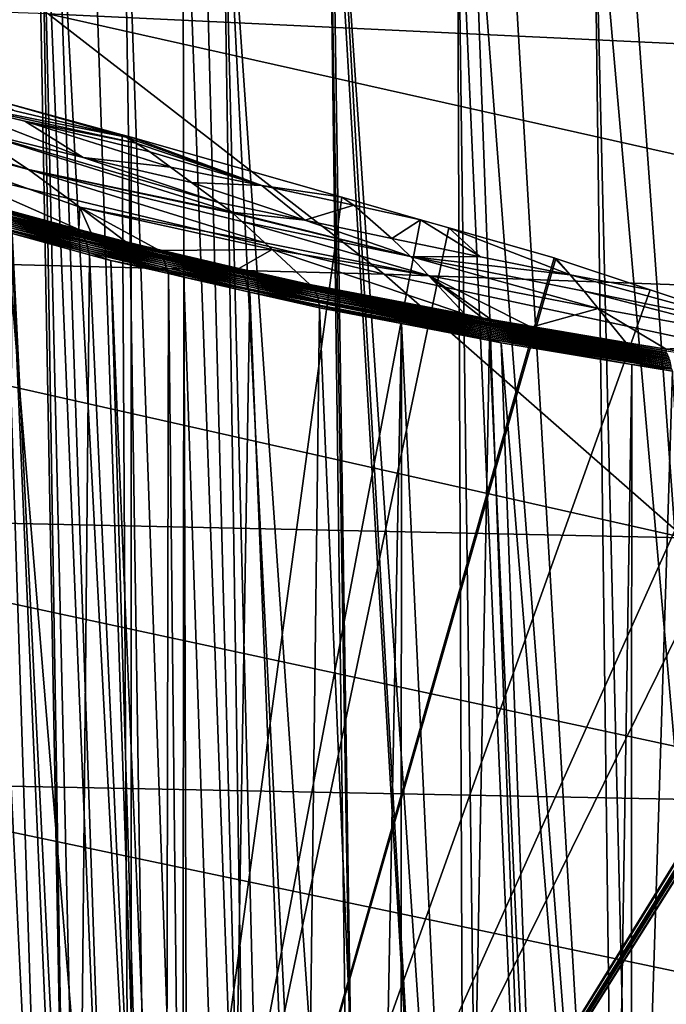
# Model space of a CAD drawing. Extents: x -65 to 65, y -42 to 13.
# Drawn here: x 15 to 19, y -3 to 3 of the extents above; entities that cross this region are included whole.
import ezdxf

# ---------------------------------------------------------------- set-up
doc = ezdxf.new("R2010")
doc.units = 0
doc.layers.add('L3', color=7, linetype='CONTINUOUS')

msp = doc.modelspace()

# ---------------------------------------------------------------- linework, layer by layer
at = {"layer": 'L3', "color": 7}
for points in [[(14.63234, 4.399417, 142.3534), (14.98436, -6.398776, 139.7825), (14.45869, 4.441503, 141.9687)], [(14.98436, -6.398776, 139.7825), (14.63137, -6.277927, 139.0252), (14.45869, 4.441503, 141.9687)], [(15.10352, -6.439569, 140.0382), (14.98436, -6.398776, 139.7825), (14.63234, 4.399417, 142.3534)], [(14.90673, 4.332917, 142.9612), (15.10352, -6.439569, 140.0382), (14.63234, 4.399417, 142.3534)], [(14.92981, 4.327323, 143.0124), (15.10352, -6.439569, 140.0382), (14.90673, 4.332917, 142.9612)], [(15.00502, 4.309097, 143.179), (15.3742, -6.528762, 140.5524), (14.92981, 4.327323, 143.0124)], [(15.3742, -6.528762, 140.5524), (15.18156, -6.466288, 140.2057), (14.92981, 4.327323, 143.0124)], [(14.92981, 4.327323, 143.0124), (15.18156, -6.466288, 140.2057), (15.10352, -6.439569, 140.0382)], [(15.21224, 4.26491, 143.5529), (15.57779, -6.594786, 140.9188), (15.00502, 4.309097, 143.179)], [(15.00502, 4.309097, 143.179), (15.57779, -6.594786, 140.9188), (15.3742, -6.528762, 140.5524)], [(15.41217, 4.222278, 143.9136), (15.57779, -6.594786, 140.9188), (15.21224, 4.26491, 143.5529)], [(15.76145, 4.147799, 144.5439), (15.79315, -6.664625, 141.3064), (15.41217, 4.222278, 143.9136)], [(15.41217, 4.222278, 143.9136), (15.79315, -6.664625, 141.3064), (15.57779, -6.594786, 140.9188)], [(15.87251, 4.126613, 144.7096), (16.1579, -6.776507, 141.862), (15.76145, 4.147799, 144.5439)], [(15.76145, 4.147799, 144.5439), (16.1579, -6.776507, 141.862), (15.79315, -6.664625, 141.3064)], [(17.18763, 3.810786, 158.7548), (12.84514, 4.102595, 158.9037), (20.04871, 2.400605, 164.165)], [(20.04871, 2.400605, 164.165), (12.84514, 4.102595, 158.9037), (14.98062, 2.640847, 164.498)], [(15.99154, 4.103911, 144.8871), (16.1579, -6.776507, 141.862), (15.87251, 4.126613, 144.7096)], [(16.54487, -6.895206, 142.4515), (15.99154, 4.103911, 144.8871), (16.75846, -6.956883, 142.7279)], [(16.75846, -6.956883, 142.7279), (15.99154, 4.103911, 144.8871), (16.61449, 3.98508, 145.8164)], [(16.54487, -6.895206, 142.4515), (16.26497, -6.80935, 142.0251), (15.99154, 4.103911, 144.8871)], [(15.99154, 4.103911, 144.8871), (16.26497, -6.80935, 142.0251), (16.1579, -6.776507, 141.862)], [(16.75846, -6.956883, 142.7279), (16.61449, 3.98508, 145.8164), (16.79698, -6.968006, 142.7778)], [(16.79698, -6.968006, 142.7778), (16.61449, 3.98508, 145.8164), (16.62977, 3.982165, 145.8392)], [(16.79698, -6.968006, 142.7778), (16.62977, 3.982165, 145.8392), (17.2833, -7.108436, 143.4072)], [(17.2833, -7.108436, 143.4072), (16.62977, 3.982165, 145.8392), (16.65356, 3.977627, 145.8746)], [(17.2833, -7.108436, 143.4072), (16.65356, 3.977627, 145.8746), (17.40525, -7.143653, 143.5651)], [(17.40525, -7.143653, 143.5651), (16.65356, 3.977627, 145.8746), (17.36171, 3.856366, 146.7608)], [(17.44212, 3.842599, 146.8614), (17.848, -7.261545, 144.0511), (17.36171, 3.856366, 146.7608)], [(17.40525, -7.143653, 143.5651), (17.36171, 3.856366, 146.7608), (17.50728, -7.170818, 143.6771)], [(17.50728, -7.170818, 143.6771), (17.36171, 3.856366, 146.7608), (17.848, -7.261545, 144.0511)], [(17.18763, 3.810786, 158.7548), (20.04871, 2.400605, 164.165), (23.35104, 2.785303, 161.124)], [(17.44212, 3.842599, 146.8614), (18.2985, -7.381504, 144.5456), (17.848, -7.261545, 144.0511)], [(17.6432, 3.808168, 147.1131), (18.2985, -7.381504, 144.5456), (17.44212, 3.842599, 146.8614)], [(18.1565, 3.728784, 147.6614), (18.2985, -7.381504, 144.5456), (17.6432, 3.808168, 147.1131)], [(18.1565, 3.728784, 147.6614), (18.33427, 3.701292, 147.8513), (19.15132, -7.586704, 145.3586)], [(19.15132, -7.586704, 145.3586), (18.42462, -7.415087, 144.6841), (18.1565, 3.728784, 147.6614)], [(18.1565, 3.728784, 147.6614), (18.42462, -7.415087, 144.6841), (18.2985, -7.381504, 144.5456)], [(18.60744, 3.659043, 148.1432), (19.15132, -7.586704, 145.3586), (18.33427, 3.701292, 147.8513)], [(11.20145, 1.272354, 170.4808), (16.93642, 1.124632, 170.1596), (9.908691, 2.811484, 164.7346)], [(9.908691, 2.811484, 164.7346), (16.93642, 1.124632, 170.1596), (14.98062, 2.640847, 164.498)], [(20.04871, 2.400605, 164.165), (14.98062, 2.640847, 164.498), (22.6687, 0.916573, 169.7075)], [(22.6687, 0.916573, 169.7075), (14.98062, 2.640847, 164.498), (16.93642, 1.124632, 170.1596)], [(13.60441, 2.071217, 146.8905), (14.86489, 1.734875, 148.1392), (13.34751, 2.219239, 147.1459)], [(13.34751, 2.219239, 147.1459), (14.86489, 1.734875, 148.1392), (14.50881, 1.96959, 148.6424)], [(11.91088, -3.10074, 148.2068), (14.6726, 2.138569, 150.2313), (15.46317, -7.438208, 147.8522)], [(14.84349, 2.015935, 149.6595), (15.49257, 1.888304, 150.2118), (14.31498, 2.145063, 149.359)], [(14.31498, 2.145063, 149.359), (15.49257, 1.888304, 150.2118), (15.43441, 1.923464, 150.3119)], [(14.31498, 2.145063, 149.359), (15.43441, 1.923464, 150.3119), (14.78547, 2.076963, 150.0219)], [(14.31498, 2.145063, 149.359), (14.50881, 1.96959, 148.6424), (15.18311, 1.803422, 149.1722)], [(14.31498, 2.145063, 149.359), (15.18311, 1.803422, 149.1722), (14.84349, 2.015935, 149.6595)], [(15.46317, -7.438208, 147.8522), (14.6726, 2.138569, 150.2313), (15.41167, 1.93721, 150.351)], [(14.6726, 2.138569, 150.2313), (14.78547, 2.076963, 150.0219), (15.43441, 1.923464, 150.3119)], [(14.6726, 2.138569, 150.2313), (15.43441, 1.923464, 150.3119), (15.41167, 1.93721, 150.351)], [(13.60441, 2.071217, 146.8905), (14.5288, 1.548908, 146.221), (15.15932, 1.384167, 146.9638)], [(15.15932, 1.384167, 146.9638), (15.16368, 1.514048, 147.6854), (13.60441, 2.071217, 146.8905)], [(13.60441, 2.071217, 146.8905), (15.16368, 1.514048, 147.6854), (14.86489, 1.734875, 148.1392)], [(14.84349, 2.015935, 149.6595), (15.57234, 1.837862, 150.0739), (15.49257, 1.888304, 150.2118)], [(14.84349, 2.015935, 149.6595), (15.18311, 1.803422, 149.1722), (15.69342, 1.748572, 149.8612)], [(14.84349, 2.015935, 149.6595), (15.69342, 1.748572, 149.8612), (15.57234, 1.837862, 150.0739)], [(14.86489, 1.734875, 148.1392), (16.0487, 1.486586, 149.2371), (14.50881, 1.96959, 148.6424)], [(14.50881, 1.96959, 148.6424), (16.0487, 1.486586, 149.2371), (15.97265, 1.542666, 149.3707)], [(14.50881, 1.96959, 148.6424), (15.97265, 1.542666, 149.3707), (15.18311, 1.803422, 149.1722)], [(15.41167, 1.93721, 150.351), (15.43441, 1.923464, 150.3119), (15.46289, 1.922591, 150.3615)], [(15.46317, -7.438208, 147.8522), (15.41167, 1.93721, 150.351), (15.46289, 1.922591, 150.3615)], [(15.43441, 1.923464, 150.3119), (15.49257, 1.888304, 150.2118), (16.22521, 1.64102, 150.1554)], [(15.46289, 1.922591, 150.3615), (15.43441, 1.923464, 150.3119), (16.22521, 1.64102, 150.1554)], [(15.46289, 1.922591, 150.3615), (16.22521, 1.64102, 150.1554), (16.68942, 1.572545, 150.6114)], [(15.46289, 1.922591, 150.3615), (16.68942, 1.572545, 150.6114), (15.46317, -7.438208, 147.8522)], [(15.49257, 1.888304, 150.2118), (15.57234, 1.837862, 150.0739), (16.22521, 1.64102, 150.1554)], [(16.22521, 1.64102, 150.1554), (15.57234, 1.837862, 150.0739), (15.69342, 1.748572, 149.8612)], [(15.18311, 1.803422, 149.1722), (15.97265, 1.542666, 149.3707), (15.81513, 1.65882, 149.6474)], [(15.18311, 1.803422, 149.1722), (15.81513, 1.65882, 149.6474), (15.69342, 1.748572, 149.8612)], [(16.10868, 1.43098, 149.1286), (16.05554, 1.48025, 149.2247), (14.86489, 1.734875, 148.1392)], [(14.86489, 1.734875, 148.1392), (16.05554, 1.48025, 149.2247), (16.0487, 1.486586, 149.2371)], [(16.10868, 1.43098, 149.1286), (14.86489, 1.734875, 148.1392), (16.24141, 1.307941, 148.8887)], [(16.24141, 1.307941, 148.8887), (14.86489, 1.734875, 148.1392), (15.16368, 1.514048, 147.6854)], [(16.22521, 1.64102, 150.1554), (15.69342, 1.748572, 149.8612), (15.81513, 1.65882, 149.6474)], [(14.42303, 1.581469, 146.0759), (14.252, 1.630778, 145.8357), (15.15932, 1.384167, 146.9638)], [(15.15932, 1.384167, 146.9638), (14.252, 1.630778, 145.8357), (15.16141, 1.377277, 146.9606)], [(14.252, 1.630778, 145.8357), (14.25575, 1.622544, 145.831), (15.16141, 1.377277, 146.9606)], [(15.16141, 1.377277, 146.9606), (14.25575, 1.622544, 145.831), (14.26414, 1.615406, 145.8232)], [(15.16141, 1.377277, 146.9606), (14.26414, 1.615406, 145.8232), (15.16361, 1.367886, 146.9567)], [(15.16361, 1.367886, 146.9567), (14.26414, 1.615406, 145.8232), (15.17122, 1.36006, 146.9485)], [(14.26414, 1.615406, 145.8232), (14.27212, 1.607449, 145.8155), (15.17122, 1.36006, 146.9485)], [(15.17122, 1.36006, 146.9485), (14.27212, 1.607449, 145.8155), (14.71957, 1.473054, 146.3813)], [(16.47412, 1.439457, 149.7041), (16.22521, 1.64102, 150.1554), (15.81513, 1.65882, 149.6474)], [(16.47412, 1.439457, 149.7041), (15.81513, 1.65882, 149.6474), (15.97265, 1.542666, 149.3707)], [(16.7605, 1.526402, 150.4473), (16.68942, 1.572545, 150.6114), (16.22521, 1.64102, 150.1554)], [(16.7605, 1.526402, 150.4473), (16.22521, 1.64102, 150.1554), (16.47412, 1.439457, 149.7041)], [(15.15932, 1.384167, 146.9638), (14.5288, 1.548908, 146.221), (14.42303, 1.581469, 146.0759)], [(15.46317, -7.438208, 147.8522), (16.68942, 1.572545, 150.6114), (17.14855, 1.441511, 150.7049)], [(17.14855, 1.441511, 150.7049), (16.68942, 1.572545, 150.6114), (16.7605, 1.526402, 150.4473)], [(15.15932, 1.384167, 146.9638), (15.22972, 1.365773, 147.0468), (15.16368, 1.514048, 147.6854)], [(15.16368, 1.514048, 147.6854), (15.22972, 1.365773, 147.0468), (15.43252, 1.312786, 147.2857)], [(15.16368, 1.514048, 147.6854), (15.43252, 1.312786, 147.2857), (15.62857, 1.261561, 147.5167)], [(16.24141, 1.307941, 148.8887), (15.16368, 1.514048, 147.6854), (16.285, 1.267522, 148.8099)], [(16.285, 1.267522, 148.8099), (15.16368, 1.514048, 147.6854), (15.62857, 1.261561, 147.5167)], [(15.97265, 1.542666, 149.3707), (16.0487, 1.486586, 149.2371), (16.47412, 1.439457, 149.7041)], [(16.47412, 1.439457, 149.7041), (16.98166, 1.33227, 150.0323), (16.7605, 1.526402, 150.4473)], [(16.7605, 1.526402, 150.4473), (16.98166, 1.33227, 150.0323), (17.14855, 1.441511, 150.7049)], [(15.17122, 1.36006, 146.9485), (14.71957, 1.473054, 146.3813), (15.17838, 1.351441, 146.9405)], [(15.17838, 1.351441, 146.9405), (14.71957, 1.473054, 146.3813), (14.72636, 1.463636, 146.3739)], [(15.17838, 1.351441, 146.9405), (14.72636, 1.463636, 146.3739), (15.18501, 1.342079, 146.9329)], [(15.18501, 1.342079, 146.9329), (14.72636, 1.463636, 146.3739), (14.73257, 1.453539, 146.3667)], [(15.18501, 1.342079, 146.9329), (14.73257, 1.453539, 146.3667), (15.19107, 1.332034, 146.9256)], [(15.19107, 1.332034, 146.9256), (14.73257, 1.453539, 146.3667), (14.73813, 1.44283, 146.36)], [(15.19107, 1.332034, 146.9256), (14.73813, 1.44283, 146.36), (15.19651, 1.321371, 146.9186)], [(15.19651, 1.321371, 146.9186), (14.73813, 1.44283, 146.36), (14.74303, 1.43159, 146.3536)], [(15.46317, -7.438208, 147.8522), (17.14855, 1.441511, 150.7049), (17.31212, 1.394831, 150.7382)], [(16.0487, 1.486586, 149.2371), (16.05554, 1.48025, 149.2247), (17.08914, 1.227258, 149.8276)], [(16.47412, 1.439457, 149.7041), (16.0487, 1.486586, 149.2371), (17.08914, 1.227258, 149.8276)], [(17.08914, 1.227258, 149.8276), (16.05554, 1.48025, 149.2247), (16.10868, 1.43098, 149.1286)], [(16.47412, 1.439457, 149.7041), (17.08914, 1.227258, 149.8276), (16.98166, 1.33227, 150.0323)], [(16.98166, 1.33227, 150.0323), (17.49656, 1.225977, 150.3546), (17.14855, 1.441511, 150.7049)], [(17.14855, 1.441511, 150.7049), (17.49656, 1.225977, 150.3546), (17.31212, 1.394831, 150.7382)], [(15.19651, 1.321371, 146.9186), (14.74303, 1.43159, 146.3536), (15.2013, 1.310172, 146.9121)], [(15.2013, 1.310172, 146.9121), (14.74303, 1.43159, 146.3536), (14.74722, 1.419903, 146.3478)], [(15.2013, 1.310172, 146.9121), (14.74722, 1.419903, 146.3478), (15.2054, 1.298519, 146.9061)], [(15.2054, 1.298519, 146.9061), (14.74722, 1.419903, 146.3478), (14.75069, 1.407861, 146.3424)], [(15.2054, 1.298519, 146.9061), (14.75069, 1.407861, 146.3424), (15.20881, 1.286506, 146.9006)], [(15.20881, 1.286506, 146.9006), (14.75069, 1.407861, 146.3424), (14.75343, 1.395554, 146.3375)], [(15.20881, 1.286506, 146.9006), (14.75343, 1.395554, 146.3375), (15.2115, 1.274224, 146.8957)], [(15.2115, 1.274224, 146.8957), (14.75343, 1.395554, 146.3375), (14.75545, 1.383079, 146.3332)], [(15.2115, 1.274224, 146.8957), (14.75545, 1.383079, 146.3332), (15.2135, 1.261762, 146.8913)], [(15.2135, 1.261762, 146.8913), (14.75545, 1.383079, 146.3332), (14.76128, 1.374498, 146.3266)], [(15.75223, 1.230947, 147.6451), (15.22972, 1.365773, 147.0468), (15.15932, 1.384167, 146.9638)], [(15.15932, 1.384167, 146.9638), (15.16141, 1.377277, 146.9606), (15.75223, 1.230947, 147.6451)], [(15.16361, 1.367886, 146.9567), (16.09326, 1.147096, 147.984), (15.16141, 1.377277, 146.9606)], [(15.16141, 1.377277, 146.9606), (16.09326, 1.147096, 147.984), (16.08959, 1.157928, 147.9898)], [(15.16141, 1.377277, 146.9606), (16.08959, 1.157928, 147.9898), (15.75223, 1.230947, 147.6451)], [(17.31212, 1.394831, 150.7382), (17.92544, 1.219793, 150.8632), (15.46317, -7.438208, 147.8522)], [(17.08914, 1.227258, 149.8276), (16.10868, 1.43098, 149.1286), (17.19516, 1.116666, 149.6236)], [(17.19516, 1.116666, 149.6236), (16.10868, 1.43098, 149.1286), (16.24141, 1.307941, 148.8887)], [(17.49656, 1.225977, 150.3546), (18.01855, 1.12065, 150.6715), (17.31212, 1.394831, 150.7382)], [(17.31212, 1.394831, 150.7382), (18.01855, 1.12065, 150.6715), (17.92544, 1.219793, 150.8632)], [(14.77024, 1.360972, 146.3165), (14.72327, -6.180075, 144.2425), (15.14876, -6.318846, 144.7463)], [(15.2135, 1.261762, 146.8913), (14.76128, 1.374498, 146.3266), (15.21714, 1.250566, 146.8859)], [(15.21714, 1.250566, 146.8859), (14.76128, 1.374498, 146.3266), (14.77024, 1.360972, 146.3165)], [(15.21714, 1.250566, 146.8859), (14.77024, 1.360972, 146.3165), (15.22083, 1.237987, 146.8802)], [(14.77024, 1.360972, 146.3165), (15.14876, -6.318846, 144.7463), (15.22083, 1.237987, 146.8802)], [(16.10039, 1.138966, 147.9754), (16.09326, 1.147096, 147.984), (15.16361, 1.367886, 146.9567)], [(15.16361, 1.367886, 146.9567), (15.17122, 1.36006, 146.9485), (16.10039, 1.138966, 147.9754)], [(15.17838, 1.351441, 146.9405), (15.63434, 1.239159, 147.461), (15.17122, 1.36006, 146.9485)], [(16.10039, 1.138966, 147.9754), (15.17122, 1.36006, 146.9485), (15.63434, 1.239159, 147.461)], [(15.18501, 1.342079, 146.9329), (15.63434, 1.239159, 147.461), (15.17838, 1.351441, 146.9405)], [(15.19107, 1.332034, 146.9256), (15.64082, 1.229852, 147.4531), (15.18501, 1.342079, 146.9329)], [(15.18501, 1.342079, 146.9329), (15.64082, 1.229852, 147.4531), (15.63434, 1.239159, 147.461)], [(15.19651, 1.321371, 146.9186), (15.64673, 1.219854, 147.4456), (15.19107, 1.332034, 146.9256)], [(15.19107, 1.332034, 146.9256), (15.64673, 1.219854, 147.4456), (15.64082, 1.229852, 147.4531)], [(15.2013, 1.310172, 146.9121), (15.65205, 1.209236, 147.4385), (15.19651, 1.321371, 146.9186)], [(15.19651, 1.321371, 146.9186), (15.65205, 1.209236, 147.4385), (15.64673, 1.219854, 147.4456)], [(15.43252, 1.312786, 147.2857), (15.22972, 1.365773, 147.0468), (15.75223, 1.230947, 147.6451)], [(16.98166, 1.33227, 150.0323), (17.08914, 1.227258, 149.8276), (17.49656, 1.225977, 150.3546)], [(12.35732, -0.275869, 176.2595), (18.68501, -0.411807, 175.8952), (11.20145, 1.272354, 170.4808)], [(11.20145, 1.272354, 170.4808), (18.68501, -0.411807, 175.8952), (16.93642, 1.124632, 170.1596)], [(15.2054, 1.298519, 146.9061), (15.65673, 1.198076, 147.4319), (15.2013, 1.310172, 146.9121)], [(15.2013, 1.310172, 146.9121), (15.65673, 1.198076, 147.4319), (15.65205, 1.209236, 147.4385)], [(15.20881, 1.286506, 146.9006), (15.66074, 1.186456, 147.4258), (15.2054, 1.298519, 146.9061)], [(15.2054, 1.298519, 146.9061), (15.66074, 1.186456, 147.4258), (15.65673, 1.198076, 147.4319)], [(15.2115, 1.274224, 146.8957), (15.66407, 1.174471, 147.4202), (15.20881, 1.286506, 146.9006)], [(15.20881, 1.286506, 146.9006), (15.66407, 1.174471, 147.4202), (15.66074, 1.186456, 147.4258)], [(15.2135, 1.261762, 146.8913), (15.66672, 1.162209, 147.4151), (15.2115, 1.274224, 146.8957)], [(15.2115, 1.274224, 146.8957), (15.66672, 1.162209, 147.4151), (15.66407, 1.174471, 147.4202)], [(15.75223, 1.230947, 147.6451), (15.62857, 1.261561, 147.5167), (15.43252, 1.312786, 147.2857)], [(16.285, 1.267522, 148.8099), (15.62857, 1.261561, 147.5167), (16.08959, 1.157928, 147.9898)], [(16.08959, 1.157928, 147.9898), (16.50402, 1.06449, 148.4143), (16.285, 1.267522, 148.8099)], [(17.19516, 1.116666, 149.6236), (16.24141, 1.307941, 148.8887), (16.285, 1.267522, 148.8099)], [(17.40569, 0.890466, 149.2215), (17.19516, 1.116666, 149.6236), (16.285, 1.267522, 148.8099)], [(17.40569, 0.890466, 149.2215), (16.285, 1.267522, 148.8099), (16.50402, 1.06449, 148.4143)], [(15.22083, 1.237987, 146.8802), (15.14876, -6.318846, 144.7463), (15.57247, -6.458605, 145.2469)], [(15.2135, 1.261762, 146.8913), (15.21714, 1.250566, 146.8859), (15.67395, 1.140901, 147.4039)], [(15.67395, 1.140901, 147.4039), (15.66868, 1.149764, 147.4107), (15.2135, 1.261762, 146.8913)], [(15.2135, 1.261762, 146.8913), (15.66868, 1.149764, 147.4107), (15.66672, 1.162209, 147.4151)], [(15.21714, 1.250566, 146.8859), (15.22083, 1.237987, 146.8802), (15.34505, 1.204082, 147.0356)], [(15.21714, 1.250566, 146.8859), (15.34505, 1.204082, 147.0356), (15.67395, 1.140901, 147.4039)], [(15.22083, 1.237987, 146.8802), (15.57247, -6.458605, 145.2469), (15.34505, 1.204082, 147.0356)], [(15.46317, -7.438208, 147.8522), (17.92544, 1.219793, 150.8632), (17.93681, 1.216548, 150.8655)], [(15.46317, -7.438208, 147.8522), (17.93681, 1.216548, 150.8655), (18.48588, 1.033034, 150.9949)], [(15.75223, 1.230947, 147.6451), (16.08959, 1.157928, 147.9898), (15.62857, 1.261561, 147.5167)], [(16.10039, 1.138966, 147.9754), (15.63434, 1.239159, 147.461), (16.1072, 1.130531, 147.967)], [(16.1072, 1.130531, 147.967), (15.63434, 1.239159, 147.461), (15.64082, 1.229852, 147.4531)], [(16.1072, 1.130531, 147.967), (15.64082, 1.229852, 147.4531), (16.11357, 1.121636, 147.959)], [(16.11357, 1.121636, 147.959), (15.64082, 1.229852, 147.4531), (15.64673, 1.219854, 147.4456)], [(16.11357, 1.121636, 147.959), (15.64673, 1.219854, 147.4456), (16.11933, 1.111689, 147.9513)], [(16.11933, 1.111689, 147.9513), (15.64673, 1.219854, 147.4456), (15.65205, 1.209236, 147.4385)], [(16.11933, 1.111689, 147.9513), (15.65205, 1.209236, 147.4385), (16.12451, 1.101115, 147.944)], [(16.12451, 1.101115, 147.944), (15.65205, 1.209236, 147.4385), (15.65673, 1.198076, 147.4319)], [(17.19516, 1.116666, 149.6236), (18.18295, 0.925029, 150.3274), (17.08914, 1.227258, 149.8276)], [(17.08914, 1.227258, 149.8276), (18.18295, 0.925029, 150.3274), (18.10141, 1.025331, 150.4991)], [(17.49656, 1.225977, 150.3546), (17.08914, 1.227258, 149.8276), (18.01855, 1.12065, 150.6715)], [(18.01855, 1.12065, 150.6715), (17.08914, 1.227258, 149.8276), (18.10141, 1.025331, 150.4991)], [(18.01855, 1.12065, 150.6715), (17.93681, 1.216548, 150.8655), (17.92544, 1.219793, 150.8632)], [(18.01855, 1.12065, 150.6715), (18.48588, 1.033034, 150.9949), (17.93681, 1.216548, 150.8655)], [(15.67395, 1.140901, 147.4039), (15.34505, 1.204082, 147.0356), (15.68163, 1.127493, 147.3938)], [(15.34505, 1.204082, 147.0356), (15.57247, -6.458605, 145.2469), (15.66491, -6.488275, 145.357)], [(15.34505, 1.204082, 147.0356), (15.66491, -6.488275, 145.357), (15.68163, 1.127493, 147.3938)], [(16.12451, 1.101115, 147.944), (15.65673, 1.198076, 147.4319), (16.12907, 1.089992, 147.9372)], [(16.12907, 1.089992, 147.9372), (15.65673, 1.198076, 147.4319), (15.66074, 1.186456, 147.4258)], [(16.12907, 1.089992, 147.9372), (15.66074, 1.186456, 147.4258), (16.13299, 1.078406, 147.931)], [(16.13299, 1.078406, 147.931), (15.66074, 1.186456, 147.4258), (15.66407, 1.174471, 147.4202)], [(16.13299, 1.078406, 147.931), (15.66407, 1.174471, 147.4202), (16.13625, 1.066449, 147.9253)], [(16.13625, 1.066449, 147.9253), (15.66407, 1.174471, 147.4202), (15.66672, 1.162209, 147.4151)], [(16.13625, 1.066449, 147.9253), (15.66672, 1.162209, 147.4151), (16.13884, 1.054209, 147.9202)], [(16.13884, 1.054209, 147.9202), (15.66672, 1.162209, 147.4151), (15.66868, 1.149764, 147.4107)], [(16.13884, 1.054209, 147.9202), (15.66868, 1.149764, 147.4107), (16.14076, 1.04178, 147.9156)], [(16.14076, 1.04178, 147.9156), (15.66868, 1.149764, 147.4107), (15.67395, 1.140901, 147.4039)], [(16.09326, 1.147096, 147.984), (16.5092, 1.059681, 148.408), (16.08959, 1.157928, 147.9898)], [(16.08959, 1.157928, 147.9898), (16.5092, 1.059681, 148.408), (16.50402, 1.06449, 148.4143)], [(15.68163, 1.127493, 147.3938), (15.66491, -6.488275, 145.357), (15.76141, -6.515099, 145.4537)], [(15.67395, 1.140901, 147.4039), (15.68163, 1.127493, 147.3938), (15.77013, 1.107355, 147.488)], [(16.14076, 1.04178, 147.9156), (15.67395, 1.140901, 147.4039), (16.14629, 1.033381, 147.9086)], [(16.14629, 1.033381, 147.9086), (15.67395, 1.140901, 147.4039), (15.77013, 1.107355, 147.488)], [(15.68163, 1.127493, 147.3938), (15.76141, -6.515099, 145.4537), (15.77013, 1.107355, 147.488)], [(15.77013, 1.107355, 147.488), (15.76141, -6.515099, 145.4537), (16.02778, -6.589135, 145.7205)], [(16.14629, 1.033381, 147.9086), (15.77013, 1.107355, 147.488), (16.15497, 1.019785, 147.8976)], [(15.77013, 1.107355, 147.488), (16.02778, -6.589135, 145.7205), (16.15497, 1.019785, 147.8976)], [(16.10039, 1.138966, 147.9754), (16.51841, 1.049945, 148.3965), (16.09326, 1.147096, 147.984)], [(16.09326, 1.147096, 147.984), (16.51841, 1.049945, 148.3965), (16.51243, 1.056685, 148.404)], [(16.09326, 1.147096, 147.984), (16.51243, 1.056685, 148.404), (16.5092, 1.059681, 148.408)], [(16.1072, 1.130531, 147.967), (16.52817, 1.037171, 148.3838), (16.10039, 1.138966, 147.9754)], [(16.52817, 1.037171, 148.3838), (16.52063, 1.047435, 148.3937), (16.10039, 1.138966, 147.9754)], [(16.10039, 1.138966, 147.9754), (16.52063, 1.047435, 148.3937), (16.51841, 1.049945, 148.3965)], [(16.11357, 1.121636, 147.959), (16.53115, 1.032274, 148.3797), (16.1072, 1.130531, 147.967)], [(16.1072, 1.130531, 147.967), (16.53115, 1.032274, 148.3797), (16.52817, 1.037171, 148.3838)], [(16.11933, 1.111689, 147.9513), (16.535, 1.02596, 148.3745), (16.11357, 1.121636, 147.959)], [(16.11357, 1.121636, 147.959), (16.535, 1.02596, 148.3745), (16.53115, 1.032274, 148.3797)], [(16.12451, 1.101115, 147.944), (16.54187, 1.011892, 148.3645), (16.11933, 1.111689, 147.9513)], [(16.11933, 1.111689, 147.9513), (16.54187, 1.011892, 148.3645), (16.54106, 1.013871, 148.3657)], [(16.11933, 1.111689, 147.9513), (16.54106, 1.013871, 148.3657), (16.535, 1.02596, 148.3745)], [(16.12907, 1.089992, 147.9372), (16.54634, 1.000985, 148.3576), (16.12451, 1.101115, 147.944)], [(16.12451, 1.101115, 147.944), (16.54634, 1.000985, 148.3576), (16.54187, 1.011892, 148.3645)], [(22.6687, 0.916573, 169.7075), (16.93642, 1.124632, 170.1596), (25.01086, -0.603309, 175.3821)], [(25.01086, -0.603309, 175.3821), (16.93642, 1.124632, 170.1596), (18.68501, -0.411807, 175.8952)], [(17.19516, 1.116666, 149.6236), (17.50687, 0.870905, 149.3119), (17.55987, 0.860659, 149.3593)], [(17.50687, 0.870905, 149.3119), (17.19516, 1.116666, 149.6236), (17.40569, 0.890466, 149.2215)], [(17.55987, 0.860659, 149.3593), (17.79284, 0.81562, 149.5677), (17.19516, 1.116666, 149.6236)], [(17.19516, 1.116666, 149.6236), (17.79284, 0.81562, 149.5677), (18.18295, 0.925029, 150.3274)], [(19.15626, 0.808976, 151.1528), (18.48588, 1.033034, 150.9949), (18.01855, 1.12065, 150.6715)], [(18.01855, 1.12065, 150.6715), (18.10141, 1.025331, 150.4991), (19.15626, 0.808976, 151.1528)], [(18.48588, 1.033034, 150.9949), (19.15626, 0.808976, 151.1528), (15.46317, -7.438208, 147.8522)], [(16.13299, 1.078406, 147.931), (16.55017, 0.989254, 148.3512), (16.12907, 1.089992, 147.9372)], [(16.12907, 1.089992, 147.9372), (16.55017, 0.989254, 148.3512), (16.54634, 1.000985, 148.3576)], [(16.13299, 1.078406, 147.931), (16.13625, 1.066449, 147.9253), (16.55436, 0.973162, 148.3435)], [(16.55436, 0.973162, 148.3435), (16.55078, 0.987386, 148.3502), (16.13299, 1.078406, 147.931)], [(16.13299, 1.078406, 147.931), (16.55078, 0.987386, 148.3502), (16.55017, 0.989254, 148.3512)], [(16.55436, 0.973162, 148.3435), (16.13625, 1.066449, 147.9253), (16.55584, 0.965077, 148.3403)], [(16.55584, 0.965077, 148.3403), (16.13625, 1.066449, 147.9253), (16.13884, 1.054209, 147.9202)], [(16.55584, 0.965077, 148.3403), (16.13884, 1.054209, 147.9202), (16.55706, 0.958405, 148.3376)], [(16.55706, 0.958405, 148.3376), (16.13884, 1.054209, 147.9202), (16.14076, 1.04178, 147.9156)], [(16.55706, 0.958405, 148.3376), (16.14076, 1.04178, 147.9156), (16.14629, 1.033381, 147.9086)], [(16.15497, 1.019785, 147.8976), (16.55917, 0.937727, 148.3311), (16.14629, 1.033381, 147.9086)], [(16.55917, 0.937727, 148.3311), (16.55903, 0.940185, 148.3317), (16.14629, 1.033381, 147.9086)], [(16.14629, 1.033381, 147.9086), (16.55903, 0.940185, 148.3317), (16.55886, 0.943211, 148.3326)], [(16.14629, 1.033381, 147.9086), (16.55886, 0.943211, 148.3326), (16.55706, 0.958405, 148.3376)], [(17.40569, 0.890466, 149.2215), (16.50402, 1.06449, 148.4143), (16.5092, 1.059681, 148.408)], [(17.40569, 0.890466, 149.2215), (16.5092, 1.059681, 148.408), (17.50687, 0.870905, 149.3119)], [(17.50687, 0.870905, 149.3119), (16.5092, 1.059681, 148.408), (16.51243, 1.056685, 148.404)], [(17.50687, 0.870905, 149.3119), (16.51243, 1.056685, 148.404), (17.50859, 0.864558, 149.3085)], [(17.50859, 0.864558, 149.3085), (16.51243, 1.056685, 148.404), (16.51841, 1.049945, 148.3965)], [(16.52063, 1.047435, 148.3937), (17.50859, 0.864558, 149.3085), (16.51841, 1.049945, 148.3965)], [(17.51198, 0.857389, 149.303), (16.52063, 1.047435, 148.3937), (17.51551, 0.848827, 149.2971)], [(17.51551, 0.848827, 149.2971), (16.52063, 1.047435, 148.3937), (16.52817, 1.037171, 148.3838)], [(17.51198, 0.857389, 149.303), (17.50859, 0.864558, 149.3085), (16.52063, 1.047435, 148.3937)], [(17.51551, 0.848827, 149.2971), (16.52817, 1.037171, 148.3838), (17.52027, 0.841206, 149.29)], [(17.52027, 0.841206, 149.29), (16.52817, 1.037171, 148.3838), (16.53115, 1.032274, 148.3797)], [(16.15497, 1.019785, 147.8976), (16.02778, -6.589135, 145.7205), (16.46476, -6.711999, 146.1588)], [(16.55974, 0.927677, 148.3284), (16.55917, 0.937727, 148.3311), (16.15497, 1.019785, 147.8976)], [(16.15497, 1.019785, 147.8976), (16.46476, -6.711999, 146.1588), (16.55974, 0.927677, 148.3284)], [(17.52027, 0.841206, 149.29), (16.53115, 1.032274, 148.3797), (17.52468, 0.833123, 149.2832)], [(17.52468, 0.833123, 149.2832), (16.53115, 1.032274, 148.3797), (16.535, 1.02596, 148.3745)], [(17.52468, 0.833123, 149.2832), (16.535, 1.02596, 148.3745), (17.52872, 0.824619, 149.2768)], [(17.52872, 0.824619, 149.2768), (16.535, 1.02596, 148.3745), (16.54106, 1.013871, 148.3657)], [(17.52872, 0.824619, 149.2768), (16.54106, 1.013871, 148.3657), (17.53238, 0.815742, 149.2707)], [(16.54187, 1.011892, 148.3645), (17.53238, 0.815742, 149.2707), (16.54106, 1.013871, 148.3657)], [(16.54634, 1.000985, 148.3576), (17.53238, 0.815742, 149.2707), (16.54187, 1.011892, 148.3645)], [(16.55017, 0.989254, 148.3512), (17.53564, 0.806537, 149.2651), (16.54634, 1.000985, 148.3576)], [(16.54634, 1.000985, 148.3576), (17.53564, 0.806537, 149.2651), (17.53238, 0.815742, 149.2707)], [(16.55078, 0.987386, 148.3502), (17.53849, 0.797057, 149.2598), (16.55017, 0.989254, 148.3512)], [(16.55017, 0.989254, 148.3512), (17.53849, 0.797057, 149.2598), (17.53564, 0.806537, 149.2651)], [(16.55436, 0.973162, 148.3435), (17.54094, 0.787351, 149.255), (16.55078, 0.987386, 148.3502)], [(16.55078, 0.987386, 148.3502), (17.54094, 0.787351, 149.255), (17.53849, 0.797057, 149.2598)], [(18.10141, 1.025331, 150.4991), (18.18295, 0.925029, 150.3274), (19.20521, 0.740542, 151.0023)], [(19.15626, 0.808976, 151.1528), (18.10141, 1.025331, 150.4991), (19.20521, 0.740542, 151.0023)], [(16.55974, 0.927677, 148.3284), (16.46476, -6.711999, 146.1588), (16.8903, -6.828878, 146.5846)], [(16.55584, 0.965077, 148.3403), (17.54298, 0.777471, 149.2506), (16.55436, 0.973162, 148.3435)], [(16.55436, 0.973162, 148.3435), (17.54298, 0.777471, 149.2506), (17.54094, 0.787351, 149.255)], [(16.55706, 0.958405, 148.3376), (17.54461, 0.767471, 149.2466), (16.55584, 0.965077, 148.3403)], [(16.55584, 0.965077, 148.3403), (17.54461, 0.767471, 149.2466), (17.54298, 0.777471, 149.2506)], [(16.55886, 0.943211, 148.3326), (17.54584, 0.757399, 149.2431), (16.55706, 0.958405, 148.3376)], [(16.55706, 0.958405, 148.3376), (17.54584, 0.757399, 149.2431), (17.54461, 0.767471, 149.2466)], [(17.54762, 0.747751, 149.2391), (17.54584, 0.757399, 149.2431), (16.55886, 0.943211, 148.3326)], [(17.54762, 0.747751, 149.2391), (16.55886, 0.943211, 148.3326), (16.55903, 0.940185, 148.3317)], [(16.55903, 0.940185, 148.3317), (16.55917, 0.937727, 148.3311), (17.54762, 0.747751, 149.2391)], [(17.03703, 0.836006, 148.766), (17.54762, 0.747751, 149.2391), (16.55917, 0.937727, 148.3311)], [(17.03703, 0.836006, 148.766), (16.55917, 0.937727, 148.3311), (16.55974, 0.927677, 148.3284)], [(16.55974, 0.927677, 148.3284), (16.8903, -6.828878, 146.5846), (17.03703, 0.836006, 148.766)], [(17.79284, 0.81562, 149.5677), (18.34416, 0.72551, 149.992), (18.18295, 0.925029, 150.3274)], [(18.18295, 0.925029, 150.3274), (18.34416, 0.72551, 149.992), (18.57904, 0.68712, 150.1728)], [(18.18295, 0.925029, 150.3274), (18.57904, 0.68712, 150.1728), (19.20521, 0.740542, 151.0023)], [(17.50687, 0.870905, 149.3119), (17.50859, 0.864558, 149.3085), (17.55987, 0.860659, 149.3593)], [(17.50859, 0.864558, 149.3085), (18.57904, 0.68712, 150.1728), (18.34416, 0.72551, 149.992)], [(17.55987, 0.860659, 149.3593), (17.50859, 0.864558, 149.3085), (18.34416, 0.72551, 149.992)], [(17.51198, 0.857389, 149.303), (18.57904, 0.68712, 150.1728), (17.50859, 0.864558, 149.3085)], [(17.55987, 0.860659, 149.3593), (18.34416, 0.72551, 149.992), (17.79284, 0.81562, 149.5677)], [(15.46317, -7.438208, 147.8522), (19.15626, 0.808976, 151.1528), (19.46967, 0.704225, 151.2266)], [(16.8903, -6.828878, 146.5846), (17.03356, -6.86271, 146.7066), (17.03703, 0.836006, 148.766)], [(17.03703, 0.836006, 148.766), (17.03356, -6.86271, 146.7066), (17.40421, -6.951467, 147.0224)], [(17.03703, 0.836006, 148.766), (17.40421, -6.951467, 147.0224), (17.54906, 0.737664, 149.2354)], [(17.54906, 0.737664, 149.2354), (17.54762, 0.747751, 149.2391), (17.03703, 0.836006, 148.766)], [(18.57938, 0.677508, 150.1705), (17.51198, 0.857389, 149.303), (17.51551, 0.848827, 149.2971)], [(18.57938, 0.677508, 150.1705), (18.57904, 0.68712, 150.1728), (17.51198, 0.857389, 149.303)], [(18.57936, 0.668742, 150.1687), (18.57938, 0.677508, 150.1705), (17.51551, 0.848827, 149.2971)], [(18.57936, 0.668742, 150.1687), (17.51551, 0.848827, 149.2971), (18.58383, 0.661187, 150.1614)], [(18.58383, 0.661187, 150.1614), (17.51551, 0.848827, 149.2971), (17.52027, 0.841206, 149.29)], [(18.58383, 0.661187, 150.1614), (17.52027, 0.841206, 149.29), (18.58798, 0.653167, 150.1544)], [(18.58798, 0.653167, 150.1544), (17.52027, 0.841206, 149.29), (17.52468, 0.833123, 149.2832)], [(18.58798, 0.653167, 150.1544), (17.52468, 0.833123, 149.2832), (18.59179, 0.644721, 150.1478)], [(18.59179, 0.644721, 150.1478), (17.52468, 0.833123, 149.2832), (17.52872, 0.824619, 149.2768)], [(18.59179, 0.644721, 150.1478), (17.52872, 0.824619, 149.2768), (18.59523, 0.635894, 150.1415)], [(18.59523, 0.635894, 150.1415), (17.52872, 0.824619, 149.2768), (17.53238, 0.815742, 149.2707)], [(18.59523, 0.635894, 150.1415), (17.53238, 0.815742, 149.2707), (18.59831, 0.626737, 150.1357)], [(18.59831, 0.626737, 150.1357), (17.53238, 0.815742, 149.2707), (17.53564, 0.806537, 149.2651)], [(18.59831, 0.626737, 150.1357), (17.53564, 0.806537, 149.2651), (18.60101, 0.617297, 150.1302)], [(18.60101, 0.617297, 150.1302), (17.53564, 0.806537, 149.2651), (17.53849, 0.797057, 149.2598)], [(18.60101, 0.617297, 150.1302), (17.53849, 0.797057, 149.2598), (18.60332, 0.607627, 150.1253)], [(18.60332, 0.607627, 150.1253), (17.53849, 0.797057, 149.2598), (17.54094, 0.787351, 149.255)], [(18.60332, 0.607627, 150.1253), (17.54094, 0.787351, 149.255), (18.60526, 0.597777, 150.1207)], [(18.60526, 0.597777, 150.1207), (17.54094, 0.787351, 149.255), (17.54298, 0.777471, 149.2506)], [(18.60526, 0.597777, 150.1207), (17.54298, 0.777471, 149.2506), (18.60681, 0.587801, 150.1167)], [(18.60681, 0.587801, 150.1167), (17.54298, 0.777471, 149.2506), (17.54461, 0.767471, 149.2466)], [(18.60681, 0.587801, 150.1167), (17.54461, 0.767471, 149.2466), (18.60799, 0.577747, 150.1131)], [(18.60799, 0.577747, 150.1131), (17.54461, 0.767471, 149.2466), (17.54584, 0.757399, 149.2431)], [(18.60799, 0.577747, 150.1131), (17.54584, 0.757399, 149.2431), (17.54762, 0.747751, 149.2391)], [(17.54906, 0.737664, 149.2354), (17.61706, 0.724604, 149.2977), (17.54762, 0.747751, 149.2391)], [(17.54762, 0.747751, 149.2391), (17.61706, 0.724604, 149.2977), (18.37868, 0.598406, 149.9099)], [(18.60799, 0.577747, 150.1131), (17.54762, 0.747751, 149.2391), (18.61127, 0.569977, 150.1074)], [(18.61127, 0.569977, 150.1074), (17.54762, 0.747751, 149.2391), (18.37868, 0.598406, 149.9099)], [(15.46317, -7.438208, 147.8522), (19.46967, 0.704225, 151.2266), (20.309, 0.423701, 151.4243)], [(17.54906, 0.737664, 149.2354), (17.40421, -6.951467, 147.0224), (17.90576, -7.068679, 147.4493)], [(17.54906, 0.737664, 149.2354), (17.90576, -7.068679, 147.4493), (17.61706, 0.724604, 149.2977)], [(17.61706, 0.724604, 149.2977), (17.90576, -7.068679, 147.4493), (18.25721, -7.151674, 147.7486)], [(17.61706, 0.724604, 149.2977), (18.25721, -7.151674, 147.7486), (18.37868, 0.598406, 149.9099)], [(19.20521, 0.740542, 151.0023), (18.57904, 0.68712, 150.1728), (18.96527, 0.623994, 150.4701)], [(18.57938, 0.677508, 150.1705), (18.96527, 0.623994, 150.4701), (18.57904, 0.68712, 150.1728)], [(18.37868, 0.598406, 149.9099), (18.25721, -7.151674, 147.7486), (18.37342, -7.175146, 147.8333)], [(18.37868, 0.598406, 149.9099), (18.37342, -7.175146, 147.8333), (18.61533, 0.559195, 150.1001)], [(18.61127, 0.569977, 150.1074), (18.37868, 0.598406, 149.9099), (18.61533, 0.559195, 150.1001)], [(18.61533, 0.559195, 150.1001), (18.37342, -7.175146, 147.8333), (19.08766, -7.319409, 148.3536)], [(20.309, 0.423701, 151.4243), (20.31667, 0.420734, 151.4262), (15.46317, -7.438208, 147.8522)], [(15.46317, -7.438208, 147.8522), (20.31667, 0.420734, 151.4262), (20.34224, 0.410841, 151.4325)], [(15.46317, -7.438208, 147.8522), (20.34224, 0.410841, 151.4325), (20.35436, 0.405783, 151.4353)], [(15.46317, -7.438208, 147.8522), (20.35436, 0.405783, 151.4353), (20.36647, 0.400723, 151.4382)], [(20.36647, 0.400723, 151.4382), (20.38526, 0.392214, 151.4425), (15.46317, -7.438208, 147.8522)], [(15.46317, -7.438208, 147.8522), (20.38526, 0.392214, 151.4425), (20.38882, 0.39032, 151.4432)], [(15.46317, -7.438208, 147.8522), (20.38882, 0.39032, 151.4432), (19.65422, -7.75889, 149.0085)], [(13.36245, -1.831458, 182.0655), (20.20518, -1.965335, 181.6937), (12.35732, -0.275869, 176.2595)], [(12.35732, -0.275869, 176.2595), (20.20518, -1.965335, 181.6937), (18.68501, -0.411807, 175.8952)], [(14.20429, -3.394085, 187.8973), (21.47838, -3.53458, 187.5503), (13.36245, -1.831458, 182.0655)], [(13.36245, -1.831458, 182.0655), (21.47838, -3.53458, 187.5503), (20.20518, -1.965335, 181.6937)], [(15.46317, -7.438208, 147.8522), (11.89708, -3.471979, 148.1046), (11.91088, -3.10074, 148.2068)]]:
    msp.add_3dface(points, dxfattribs=at)

doc.saveas('drawing.dxf')
